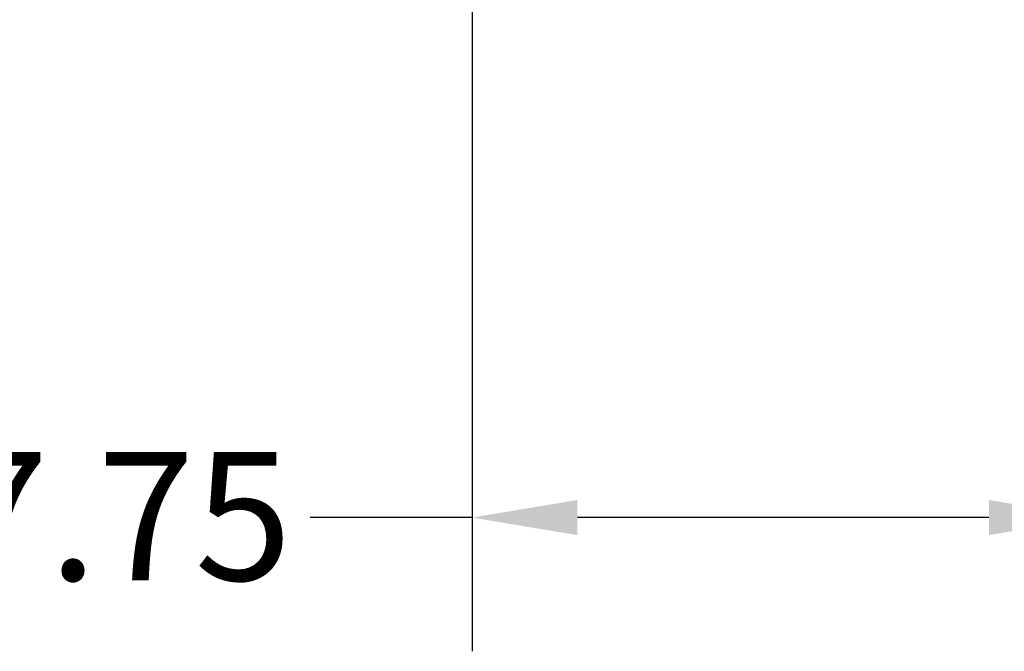
# Model space of a CAD drawing. Units: inches. Extents: x 2 to 281, y 6 to 177.
# Drawn here: x 170 to 185, y 75 to 85 of the extents above; entities that cross this region are included whole.
import ezdxf

# ---------------------------------------------------------------- set-up
doc = ezdxf.new("R2010")
doc.units = ezdxf.units.IN
doc.header["$LTSCALE"] = 16.666667
doc.header["$MEASUREMENT"] = 0
doc.layers.add('Dimension (ANSI)', color=7, linetype='Continuous', lineweight=25)
doc.styles.add('Note Text (ANSI)', font='tahoma.ttf')
doc.dimstyles.new('Default (ANSI)', dxfattribs={"dimscale": 16.666667, "dimtxt": 0.12, "dimasz": 0.098425, "dimexe": 0.125, "dimexo": 0.0625, "dimgap": 0.031496, "dimtad": 0, "dimtih": 1, "dimtoh": 1, "dimrnd": 1e-08, "dimzin": 4, "dimdsep": 46, "dimtxsty": 'Note Text (ANSI)', "dimcen": 0.09, "dimdle": 0.393701, "dimclrd": 256, "dimclre": 256, "dimclrt": 256, "dimadec": 0, "dimazin": 1, "dimtfac": 1, "dimtofl": 0, "dimtmove": 0, "dimatfit": 3, "dimfxl": 1, "dimtolj": 1, "dimtzin": 4, "dimlwd": -1, "dimlwe": -1, "dimarcsym": 0})

# ---------------------------------------------------------------- blocks, each defined once
blk = doc.blocks.new('*D19')
at = {"layer": 'Defpoints', "color": 0, "transparency": 16777216}
for p in [(176.773, 88.158), (186.461, 88.158), (176.773, 77.4)]:
    blk.add_point(p, dxfattribs=at)
at = {"layer": 'Dimension (ANSI)', "transparency": 16777216}
for p, q in [((176.773, 87.117), (176.773, 75.317)), ((186.461, 87.117), (186.461, 75.317)), ((176.773, 77.4), (174.252, 77.4)), ((184.82, 77.4), (178.413, 77.4))]:
    blk.add_line(p, q, dxfattribs=at)
for points in [[(178.413, 77.674), (178.413, 77.127), (176.773, 77.4)], [(184.82, 77.674), (184.82, 77.127), (186.461, 77.4)]]:
    blk.add_solid(points, dxfattribs=at)
at = {"layer": 'Dimension (ANSI)', "transparency": 16777216, "insert": (168.666, 78.421), "char_height": 2, "attachment_point": 1, "style": 'Note Text (ANSI)'}
blk.add_mtext('\\A1;7.75', dxfattribs=at)

msp = doc.modelspace()

# ---------------------------------------------------------------- dimensions: what is measured, and where the dimension line sits
at = {"layer": 'Dimension (ANSI)'}
dim = msp.add_linear_dim(base=(176.773, 77.4), p1=(186.461, 88.158), p2=(176.773, 88.158), angle=180, dimstyle='Default (ANSI)', override={"dimgap": 0.031496, "dimtih": 0, "dimtoh": 0, "dimdec": 2, "dimlfac": 0.8, "dimtol": 0, "dimlim": 0, "dimtp": 0, "dimtm": 0, "dimtdec": 2, "dimatfit": 2}, dxfattribs=at)
dim.commit()
dim.dimension.update_dxf_attribs({"geometry": '*D19', "text_midpoint": (171.197, 77.4), "dimtype": 160})

doc.saveas('drawing.dxf')
